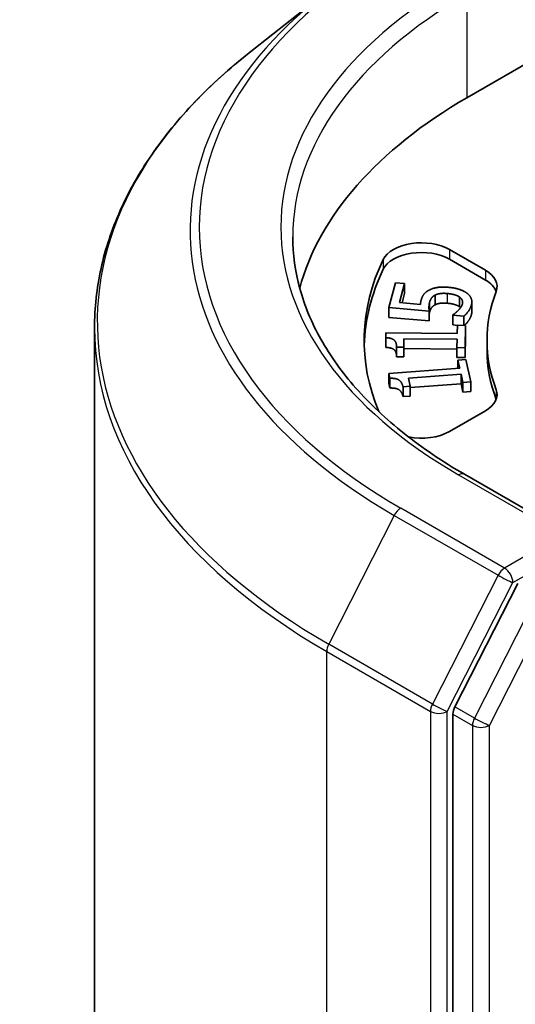
# Model space of a CAD drawing. Units: millimetres. Extents: x 65 to 6837, y 36 to 1300.
# Drawn here: x 1125 to 1137, y 575 to 600 of the extents above; entities that cross this region are included whole.
import ezdxf

# ---------------------------------------------------------------- set-up
doc = ezdxf.new("R2010")
doc.units = ezdxf.units.MM
doc.header["$LTSCALE"] = 4.5
doc.layers.add('Visible (ISO)', color=7, linetype='Continuous', lineweight=35)
doc.layers.add('Visible Narrow (ISO)', color=7, linetype='Continuous', lineweight=25)

msp = doc.modelspace()

# ---------------------------------------------------------------- linework, layer by layer
at = {"layer": 'Visible (ISO)'}
for p, q in [((1132.5305, 600.9315), (1130.6395, 599.4345)), ((1139.459, 600.2202), (1136.1356, 598.3014)), ((1135.6954, 594.4731), (1136.6033, 593.9489)), ((1136.6033, 593.704), (1135.6954, 594.2281)), ((1134.164, 593.0069), (1134.3315, 593.633)), ((1134.3315, 593.633), (1134.5638, 593.6122)), ((1134.5638, 593.6122), (1134.4356, 593.1332)), ((1134.5638, 593.6122), (1134.5638, 593.3673)), ((1134.5638, 593.3673), (1134.4996, 593.1275)), ((1135.3363, 593.3246), (1135.3363, 593.0797)), ((1135.9451, 593.277), (1135.9451, 593.032)), ((1136.2595, 593.1507), (1136.2595, 592.9058)), ((1134.164, 593.0069), (1134.164, 592.7619)), ((1135.1827, 592.916), (1134.164, 593.0069)), ((1134.4356, 593.1332), (1134.9626, 593.0862)), ((1135.1827, 592.916), (1135.1827, 592.6711)), ((1135.1827, 592.6711), (1134.164, 592.7619)), ((1135.7772, 592.8147), (1135.7802, 592.8258)), ((1135.7772, 592.8147), (1135.7772, 592.5698)), ((1136.0575, 592.7897), (1135.7772, 592.8147)), ((1136.0575, 592.7897), (1136.0575, 592.5603)), ((1126.7422, 592.4972), (1126.7422, 503.6765)), ((1135.8955, 592.5592), (1135.7772, 592.5698)), ((1135.891, 592.3566), (1135.8955, 592.5615)), ((1135.8955, 592.5615), (1136.0997, 592.56)), ((1136.0997, 592.56), (1136.0874, 591.9967)), ((1136.0997, 592.56), (1136.0997, 592.3151)), ((1134.0863, 592.2499), (1134.0889, 592.3697)), ((1134.0863, 592.2499), (1134.0863, 592.0049)), ((1134.0889, 592.3697), (1135.891, 592.3566)), ((1134.5475, 592.2175), (1134.543, 592.0079)), ((1134.5475, 592.2175), (1134.5475, 591.9726)), ((1135.8878, 592.2078), (1134.5475, 592.2175)), ((1135.8832, 591.9982), (1135.8878, 592.2078)), ((1136.0997, 592.3151), (1136.0874, 591.7518)), ((1136.6422, 591.9327), (1136.6422, 592.1777)), ((1134.3599, 592.0093), (1134.3599, 591.7643)), ((1134.543, 592.0079), (1134.3599, 592.0093)), ((1134.543, 592.0079), (1134.543, 591.763)), ((1134.5475, 591.9726), (1134.543, 591.763)), ((1135.8832, 591.9629), (1134.5475, 591.9726)), ((1135.8832, 591.9982), (1135.8832, 591.7533)), ((1136.0874, 591.9967), (1135.8832, 591.9982)), ((1136.0874, 591.9967), (1136.0874, 591.7518)), ((1134.543, 591.763), (1134.3599, 591.7643)), ((1136.0874, 591.7518), (1135.8832, 591.7533)), ((1135.9094, 591.6796), (1136.112, 591.6946)), ((1135.9094, 591.6796), (1135.9094, 591.4729)), ((1135.9548, 591.4763), (1135.9094, 591.6796)), ((1136.112, 591.6946), (1136.2366, 591.1359)), ((1134.1673, 591.3434), (1135.9548, 591.4763)), ((1134.1673, 591.3434), (1134.1673, 591.0984)), ((1134.1938, 591.2246), (1134.1673, 591.3434)), ((1134.1938, 591.2246), (1134.1938, 590.9796)), ((1135.9877, 591.3287), (1134.6583, 591.2299)), ((1134.6583, 591.2299), (1134.7047, 591.022)), ((1135.9877, 591.3287), (1135.9877, 591.0838)), ((1136.0341, 591.1209), (1135.9877, 591.3287)), ((1134.1938, 590.9796), (1134.1673, 591.0984)), ((1134.7047, 591.022), (1134.5231, 591.0085)), ((1134.5231, 591.0085), (1134.5231, 590.7635)), ((1135.9877, 591.0838), (1134.7047, 590.9884)), ((1134.7047, 591.022), (1134.7047, 590.777)), ((1136.0341, 590.8759), (1135.9877, 591.0838)), ((1136.2366, 591.1359), (1136.0341, 591.1209)), ((1136.0341, 591.1209), (1136.0341, 590.8759)), ((1136.2366, 591.1359), (1136.2366, 590.891)), ((1134.7047, 590.777), (1134.5231, 590.7635)), ((1136.2366, 590.891), (1136.0341, 590.8759)), ((1136.6033, 590.4064), (1135.6954, 589.8822)), ((1138.8398, 587.2069), (1136.0735, 588.8041)), ((1137.4161, 586.0519), (1135.8312, 582.9408)), ((1135.7821, 582.7556), (1135.7821, 494.2304))]:
    msp.add_line(p, q, dxfattribs=at)
for centre, major_axis, start_param, end_param in [((1146.7422, 592.1777), (-15, 0), 5.4977871, 6.1302195), ((1134.9882, 594.0648), (-1, 0), 3.9269908, 6.0119467), ((1134.9882, 593.8199), (-1, 0), 3.9269908, 6.0119467), ((1146.7422, 592.1777), (-13.2, 0), 6.0119467, 6.5208867), ((1146.7422, 591.9327), (-13.2, 0), 6.0119467, 6.267114), ((1135.8962, 593.5407), (1, 0), 6.0688666, 7.0685835), ((1135.8962, 593.2957), (1, 0), 0.2137561, 0.7853982), ((1146.7422, 592.1777), (-10.1, 0), 6.0688666, 6.497504), ((1146.7422, 591.9327), (-10.1, 0), 0, 0.2143187), ((1135.8962, 590.8147), (1, 0), 5.4977871, 6.497504), ((1135.8962, 590.5697), (1, 0), 0.2137561, 0.2143187), ((1134.9882, 590.2905), (-1, 0), 1.2408321, 2.3561945), ((1135.9942, 582.8781), (0.15, 0.2598), 1.6614562, 2.3561945)]:
    msp.add_ellipse(centre, major_axis=major_axis, ratio=0.5773503, start_param=start_param, end_param=end_param, dxfattribs=at)
for points, degree, knots in [([(1130.6395, 599.4345), (1130.1417, 599.0405), (1129.6859, 598.6275), (1128.8659, 597.7692), (1128.5016, 597.324), (1127.8712, 596.4076), (1127.605, 595.9364), (1127.1764, 594.9756), (1127.014, 594.4858), (1126.7969, 593.4965), (1126.7422, 592.9969), (1126.7422, 592.4972)], 3, [3.29685357, 3.29685357, 3.29685357, 3.29685357, 3.42288102, 3.42288102, 3.54890847, 3.54890847, 3.67493592, 3.67493592, 3.80096337, 3.80096337, 3.92699082, 3.92699082, 3.92699082, 3.92699082]), ([(1136.0735, 588.8041), (1135.5188, 589.1243), (1135.0092, 589.469), (1134.0926, 590.1973), (1133.6857, 590.581), (1132.9838, 591.3763), (1132.6888, 591.7879), (1132.2161, 592.6279), (1132.0384, 593.0562), (1131.8014, 593.9198), (1131.7422, 594.3551), (1131.7422, 594.7905)], 3, [1.57079633, 1.57079633, 1.57079633, 1.57079633, 1.72787596, 1.72787596, 1.88495559, 1.88495559, 2.04203522, 2.04203522, 2.19911486, 2.19911486, 2.35619449, 2.35619449, 2.35619449, 2.35619449]), ([(1136.2495, 592.8335), (1136.2278, 592.7521), (1136.13, 592.6093), (1136.0754, 592.5602)], 2, [0, 0, 0, 1, 1.8610458, 1.8610458, 1.8610458]), ([(1134.3599, 591.7845), (1134.3575, 591.8881), (1134.2482, 591.9963), (1134.0863, 592.0049)], 2, [0.0866931, 0.0866931, 0.0866931, 1, 2, 2, 2])]:
    msp.add_open_spline(points, degree=degree, knots=knots, dxfattribs=at)
for points in [[(1134.9791, 593.1908), (1135.0026, 593.2786), (1135.0847, 593.3954), (1135.1732, 593.4443)], [(1135.1732, 593.4443), (1135.262, 593.4941), (1135.5026, 593.5351), (1135.6819, 593.5191)], [(1135.6819, 593.5191), (1135.8245, 593.5064), (1136.0539, 593.432), (1136.1307, 593.3759)], [(1134.9626, 593.0862), (1134.9636, 593.1145), (1134.9732, 593.1686), (1134.9791, 593.1908)], [(1135.1951, 593.146), (1135.1782, 593.0831), (1135.1785, 592.9552), (1135.1827, 592.916)], [(1135.3363, 593.3246), (1135.278, 593.2967), (1135.2107, 593.2042), (1135.1951, 593.146)], [(1135.6388, 593.3639), (1135.5331, 593.3734), (1135.3896, 593.3521), (1135.3363, 593.3246)], [(1135.9451, 593.277), (1135.8935, 593.3109), (1135.7445, 593.3545), (1135.6388, 593.3639)], [(1136.0212, 593.1016), (1136.0336, 593.1479), (1135.9992, 593.2399), (1135.9451, 593.277)], [(1136.1307, 593.3759), (1136.2075, 593.3198), (1136.2733, 593.1672), (1136.2495, 593.0784)], [(1135.1951, 592.901), (1135.1869, 592.8706), (1135.1827, 592.8399)], [(1135.3363, 593.0797), (1135.278, 593.0517), (1135.2107, 592.9593), (1135.1951, 592.901)], [(1135.6388, 593.119), (1135.5331, 593.1284), (1135.3896, 593.1071), (1135.3363, 593.0797)], [(1135.9451, 593.032), (1135.8935, 593.066), (1135.7445, 593.1095), (1135.6388, 593.119)], [(1135.7802, 592.8258), (1135.8073, 592.8414), (1135.8825, 592.9019), (1135.9188, 592.9394)], [(1135.9188, 592.9394), (1135.9581, 592.9823), (1136.0086, 593.0545), (1136.0212, 593.1016)], [(1135.9757, 593.0077), (1135.9623, 593.0203), (1135.9451, 593.032)], [(1136.2495, 593.0784), (1136.2278, 592.997), (1136.1227, 592.8436), (1136.0575, 592.7897)], [(1136.2595, 592.9058), (1136.2595, 592.8707), (1136.2495, 592.8335)], [(1134.3599, 592.0093), (1134.3624, 592.1281), (1134.2482, 592.2412), (1134.0863, 592.2499)], [(1134.5231, 591.0085), (1134.4968, 591.1263), (1134.3562, 591.2291), (1134.1938, 591.2246)], [(1134.5231, 590.7635), (1134.4968, 590.8814), (1134.3562, 590.9842), (1134.1938, 590.9796)]]:
    msp.add_open_spline(points, degree=2, dxfattribs=at)
at = {"layer": 'Visible Narrow (ISO)'}
for p, q in [((1136.1356, 600.9142), (1136.1356, 598.3014)), ((1135.6954, 594.4731), (1135.6954, 594.2281)), ((1134.0248, 594.2195), (1134.0248, 593.9746)), ((1136.6033, 593.9489), (1136.6033, 593.704)), ((1135.1951, 593.146), (1135.1951, 592.901)), ((1135.6388, 593.3639), (1135.6388, 593.119)), ((1136.2495, 593.0784), (1136.2495, 592.8335)), ((1136.8733, 590.9375), (1136.8733, 590.6925)), ((1135.9235, 588.7892), (1138.5398, 587.2787)), ((1137.0835, 586.4379), (1134.4672, 587.9484)), ((1134.3042, 587.7662), (1132.6492, 584.5175)), ((1134.3042, 587.7662), (1136.9205, 586.2557)), ((1138.5398, 587.2787), (1137.0835, 586.4379)), ((1136.9205, 586.2557), (1135.2655, 583.0069)), ((1137.2956, 586.0705), (1137.5791, 586.2341)), ((1135.6406, 582.8217), (1137.2956, 586.0705)), ((1137.9111, 585.7661), (1136.3262, 582.655)), ((1136.7013, 582.4698), (1138.2862, 585.5809)), ((1135.2655, 583.0069), (1132.6492, 584.5175)), ((1132.6001, 584.3323), (1135.2164, 582.8217)), ((1132.6001, 495.5115), (1132.6001, 584.3323)), ((1135.2164, 582.8217), (1135.2164, 494.001)), ((1135.6406, 494.001), (1135.6406, 582.8217)), ((1135.7821, 582.7556), (1136.277, 582.4698)), ((1136.3262, 582.655), (1135.8312, 582.9408)), ((1136.277, 582.4698), (1136.277, 493.9447)), ((1136.7013, 493.9447), (1136.7013, 582.4698))]:
    msp.add_line(p, q, dxfattribs=at)
for centre, major_axis, ratio, start_param, end_param in [((1146.7422, 595.0354), (-17.3595, 0), 0.5773503, 5.4977871, 7.0685835), ((1146.7422, 595.0354), (-15.3, 0), 0.5773503, 5.4977871, 7.0685835), ((1146.7422, 594.9473), (-17.59, 0), 0.5773503, 5.6530481, 7.0685835), ((1146.7422, 594.7905), (-15, 0), 0.5773503, 5.4977871, 6.2831853), ((1146.7422, 592.654), (-19.9305, 0), 0.5773503, 5.6530481, 7.0685835), ((1146.7422, 592.4972), (-20, 0), 0.5773503, 0, 0.7853982), ((1135.9235, 588.5443), (0.15, 0.2598), 0.5773503, 0, 0.7853982), ((1134.4672, 587.7035), (-0.15, -0.2598), 0.5773503, 3.9269908, 4.8030489), ((1137.0835, 586.193), (-0.15, -0.2598), 0.5773503, 3.9269908, 4.8030489), ((1137.0835, 586.193), (0.15, -0.2598), 0.5773503, 0.7853982, 2.3561945), ((1137.0835, 586.193), (-0.2673, 0.1362), 0.0739221, 0.9533753, 2.5241717), ((1132.8122, 584.4547), (0.15, 0.2598), 0.5773503, 1.6614562, 2.3561945), ((1135.4285, 582.9442), (-0.15, -0.2598), 0.5773503, 4.8030489, 5.4977871), ((1135.4285, 582.9442), (0.2673, -0.1362), 0.0739221, 4.094968, 5.6657643), ((1135.4285, 582.9442), (-0.3, 0), 0.5773503, 0.7853982, 2.3561945), ((1136.4892, 582.5923), (-0.15, -0.2598), 0.5773503, 4.8030489, 5.4977871), ((1136.4892, 582.5923), (-0.3, 0), 0.5773503, 0.7853982, 2.3561945), ((1136.4892, 582.5923), (0.2673, -0.1362), 0.0739221, 4.094968, 5.6657643)]:
    msp.add_ellipse(centre, major_axis=major_axis, ratio=ratio, start_param=start_param, end_param=end_param, dxfattribs=at)

doc.saveas('drawing.dxf')
